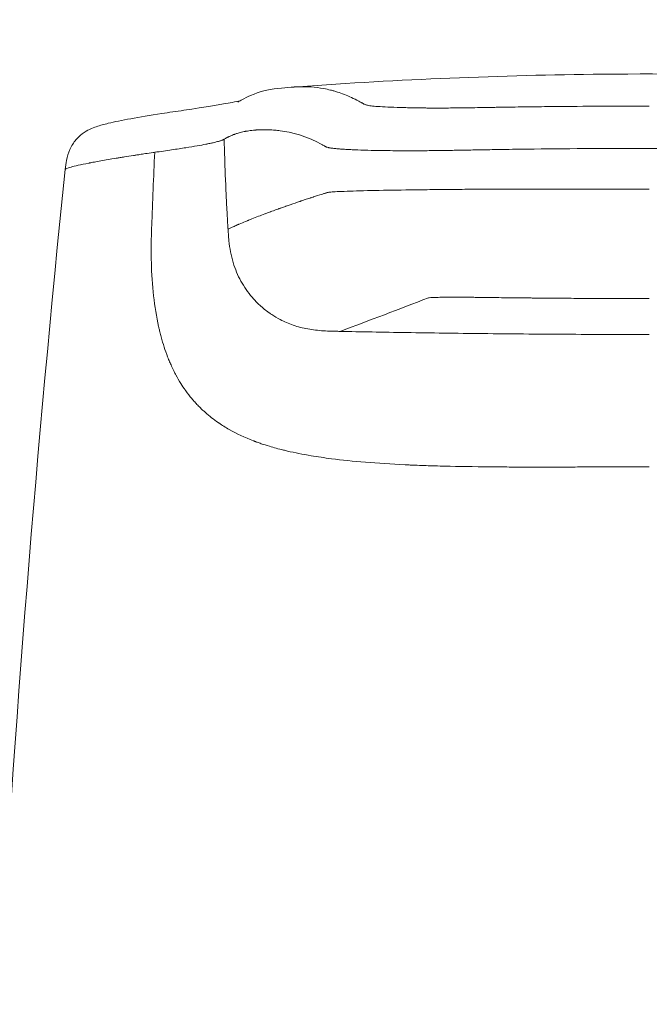
# Model space of a CAD drawing. Units: millimetres. Extents: x 0 to 3360, y 0 to 2376.
# Drawn here: x 614 to 638, y 2084 to 2121 of the extents above; entities that cross this region are included whole.
import ezdxf

# ---------------------------------------------------------------- set-up
doc = ezdxf.new("R2010")
doc.units = ezdxf.units.MM
doc.header["$LTSCALE"] = 8
for name, color, linetype, lineweight, true_color in [('Dimensions(ISO)', 1, 'Continuous', 25, 0xff0000), ('Visible Edges(ISO)', 7, 'Continuous', 20, 0x262659), ('Visible Tangent Edges(ISO)', 7, 'Continuous', 20, 0x1a1a3e)]:
    doc.layers.add(name, color=color, linetype=linetype, lineweight=lineweight, true_color=true_color)
doc.styles.add('Ropox', font='arial.ttf')
doc.dimstyles.new('Ropox', dxfattribs={"dimscale": 8, "dimtxt": 3.5, "dimasz": 2.5, "dimexe": 3.175, "dimexo": 1, "dimgap": 0.762, "dimtad": 1, "dimdec": 1, "dimtxsty": 'Ropox', "dimcen": 0.09, "dimdle": 10, "dimclrd": 1, "dimclre": 1, "dimclrt": 1, "dimadec": 1, "dimazin": 2, "dimtfac": 1, "dimtmove": 0, "dimatfit": 3, "dimfxl": 1, "dimtolj": 1, "dimtzin": 0, "dimlwd": 25, "dimlwe": 25, "dimarcsym": 0})

# ---------------------------------------------------------------- blocks, each defined once
blk = doc.blocks.new('*D13')
at = {"layer": 'Defpoints', "color": 0, "linetype": 'Continuous', "transparency": 16777216}
for p in [(962.713, 2202.949), (312.713, 2018.052), (962.713, 2018.052)]:
    blk.add_point(p, dxfattribs=at)
at = {"layer": 'Dimensions(ISO)', "color": 1, "linetype": 'Continuous', "lineweight": 25, "transparency": 16777216}
for p, q in [((312.713, 2026.052), (312.713, 2228.349)), ((962.713, 2026.052), (962.713, 2228.349)), ((332.713, 2202.949), (942.713, 2202.949))]:
    blk.add_line(p, q, dxfattribs=at)
at = {"layer": 'Dimensions(ISO)', "color": 1, "linetype": 'Continuous', "transparency": 16777216}
for points in [[(332.713, 2206.283), (332.713, 2199.616), (312.713, 2202.949)], [(942.713, 2206.283), (942.713, 2199.616), (962.713, 2202.949)]]:
    blk.add_solid(points, dxfattribs=at)
at = {"layer": 'Dimensions(ISO)', "color": 1, "linetype": 'Continuous', "lineweight": 25, "transparency": 16777216, "insert": (580.281, 2237.637), "char_height": 28, "attachment_point": 1, "style": 'Ropox'}
blk.add_mtext('\\A1; \\fArial|b0|i0;{\\H28.0000;65 cm}', dxfattribs=at)
blk = doc.blocks.new('*D14')
at = {"layer": 'Defpoints', "color": 0, "linetype": 'Continuous', "transparency": 16777216}
for p in [(937.713, 2151.803), (337.713, 1975.803), (937.713, 1975.803)]:
    blk.add_point(p, dxfattribs=at)
at = {"layer": 'Dimensions(ISO)', "color": 1, "linetype": 'Continuous', "lineweight": 25, "transparency": 16777216}
for p, q in [((337.713, 1983.803), (337.713, 2177.203)), ((937.713, 1983.803), (937.713, 2177.203)), ((357.713, 2151.803), (917.713, 2151.803))]:
    blk.add_line(p, q, dxfattribs=at)
at = {"layer": 'Dimensions(ISO)', "color": 1, "linetype": 'Continuous', "transparency": 16777216}
for points in [[(357.713, 2155.137), (357.713, 2148.47), (337.713, 2151.803)], [(917.713, 2155.137), (917.713, 2148.47), (937.713, 2151.803)]]:
    blk.add_solid(points, dxfattribs=at)
at = {"layer": 'Dimensions(ISO)', "color": 1, "linetype": 'Continuous', "lineweight": 25, "transparency": 16777216, "insert": (580.281, 2186.491), "char_height": 28, "attachment_point": 1, "style": 'Ropox'}
blk.add_mtext('\\A1; \\fArial|b0|i0;{\\H28.0000;60 cm}', dxfattribs=at)

msp = doc.modelspace()

# ---------------------------------------------------------------- linework, layer by layer
at = {"layer": 'Visible Edges(ISO)'}
msp.add_ellipse((1316.019, 2044.158), major_axis=(-703.773, 0.016), ratio=0.996717, start_param=6.181198, end_param=6.225779, dxfattribs=at)
for points, knots in [([(624.607, 2118.679), (628.341, 2118.951), (632.171, 2119.111), (640.935, 2119.196), (645.953, 2119.034), (650.82, 2118.679)], [0.011061, 0.011061, 0.011061, 0.011061, 1.152587, 1.152587, 2.64049, 2.64049, 2.64049, 2.64049]), ([(622.348, 2118.099), (622.348, 2118.099), (622.35, 2118.1), (622.359, 2118.106), (622.368, 2118.113), (622.426, 2118.15), (622.462, 2118.171), (622.599, 2118.248), (622.709, 2118.301), (623.191, 2118.497), (623.276, 2118.574), (624.359, 2118.662), (624.378, 2118.664), (624.406, 2118.666), (624.415, 2118.667), (624.43, 2118.668), (624.435, 2118.668), (624.445, 2118.669), (624.449, 2118.669), (624.457, 2118.67), (624.46, 2118.67), (624.465, 2118.671), (624.467, 2118.671), (624.471, 2118.671), (624.473, 2118.671), (624.475, 2118.671), (624.476, 2118.671), (624.478, 2118.672), (624.479, 2118.672), (624.481, 2118.672)], [2.2877, 2.2877, 2.2877, 2.2877, 2.324461, 2.324461, 2.378837, 2.378837, 2.54192, 2.54192, 3.031111, 3.031111, 4.499328, 4.499328, 4.523801, 4.523801, 4.536055, 4.536055, 4.542202, 4.542202, 4.545378, 4.545378, 4.547082, 4.547082, 4.548019, 4.548019, 4.548553, 4.548553, 4.548853, 4.548853, 4.549174, 4.549174, 4.549174, 4.549174]), ([(615.905, 2115.591), (615.916, 2115.705), (615.929, 2115.819), (615.977, 2116.073), (616.021, 2116.214), (616.143, 2116.478), (616.224, 2116.599), (616.384, 2116.785), (616.464, 2116.857), (616.644, 2116.995), (616.737, 2117.048), (616.914, 2117.135), (616.99, 2117.163), (617.219, 2117.243), (617.357, 2117.277), (617.986, 2117.425), (618.622, 2117.54), (619.777, 2117.719), (620.063, 2117.761), (621.152, 2117.922), (621.763, 2118.022), (622.265, 2118.118), (622.367, 2118.139), (622.434, 2118.154)], [0.000398, 0.000398, 0.000398, 0.000398, 0.034892, 0.034892, 0.081234, 0.081234, 0.133056, 0.133056, 0.180796, 0.180796, 0.24653, 0.24653, 0.329744, 0.329744, 0.518748, 0.518748, 1.088812, 1.088812, 1.255913, 1.255913, 1.762047, 1.762047, 1.925, 1.925, 1.925, 1.925])]:
    msp.add_open_spline(points, degree=3, knots=knots, dxfattribs=at)
msp.add_open_spline([(624.481, 2118.67), (624.487, 2118.67), (624.492, 2118.671), (624.498, 2118.671)], degree=3, dxfattribs=at)
at = {"layer": 'Visible Tangent Edges(ISO)'}
msp.add_ellipse((635.99, 2115.04), major_axis=(37.841, 0.059), ratio=0.004839, start_param=4.587434, end_param=4.757939, dxfattribs=at)
for points, knots in [([(624.498, 2118.671), (624.54, 2118.674), (624.582, 2118.677), (624.697, 2118.681), (624.809, 2118.683), (624.924, 2118.68), (625.002, 2118.677), (625.041, 2118.674), (625.238, 2118.66), (625.399, 2118.64), (625.646, 2118.594), (625.729, 2118.576), (625.855, 2118.544), (625.918, 2118.527), (625.982, 2118.509), (626.024, 2118.496), (626.046, 2118.489), (626.239, 2118.428), (626.415, 2118.36), (626.685, 2118.235), (626.775, 2118.19), (626.89, 2118.128), (626.924, 2118.109), (626.97, 2118.083), (626.993, 2118.07), (627.004, 2118.063), (627.005, 2118.063), (627.021, 2118.053), (627.036, 2118.045), (627.054, 2118.035), (627.063, 2118.03), (627.072, 2118.026), (627.076, 2118.024), (627.078, 2118.023), (627.079, 2118.023), (627.079, 2118.023), (627.079, 2118.023), (627.096, 2118.015), (627.122, 2118.005), (627.157, 2117.995), (627.175, 2117.991), (627.183, 2117.989), (627.189, 2117.988), (627.191, 2117.987), (627.244, 2117.976), (627.306, 2117.967), (627.416, 2117.955), (627.458, 2117.951), (627.552, 2117.944), (627.603, 2117.94), (627.778, 2117.929), (627.91, 2117.923), (628.208, 2117.911), (628.372, 2117.906), (628.646, 2117.898), (628.782, 2117.895), (628.939, 2117.892), (629.005, 2117.891), (629.05, 2117.89), (629.071, 2117.89), (629.187, 2117.888), (629.327, 2117.886), (629.47, 2117.885), (629.566, 2117.885), (629.613, 2117.884), (629.862, 2117.884), (630.071, 2117.884), (630.408, 2117.887), (630.583, 2117.889), (630.8, 2117.891), (630.911, 2117.893), (630.968, 2117.894), (630.992, 2117.894), (631.009, 2117.894), (631.018, 2117.895), (631.138, 2117.896), (631.327, 2117.899), (631.579, 2117.904), (631.713, 2117.906), (631.787, 2117.907), (631.822, 2117.908), (631.842, 2117.908), (631.849, 2117.908), (631.91, 2117.909), (632.008, 2117.911), (632.139, 2117.913), (632.208, 2117.914), (632.239, 2117.915), (632.26, 2117.915), (632.272, 2117.915), (632.406, 2117.918), (632.53, 2117.919), (632.672, 2117.922), (632.689, 2117.922), (633.015, 2117.926), (633.309, 2117.93), (633.73, 2117.935), (633.936, 2117.937), (634.167, 2117.94), (634.28, 2117.941), (634.329, 2117.941), (634.361, 2117.942), (634.375, 2117.942), (635.51, 2117.952), (636.617, 2117.957), (637.713, 2117.957)], [0.5443043, 0.5443043, 0.5443043, 0.5443043, 0.5625, 0.5625, 0.59375, 0.609375, 0.609375, 0.625, 0.625, 0.6875, 0.6875, 0.71875, 0.71875, 0.734375, 0.7421875, 0.7421875, 0.75, 0.75, 0.8125, 0.8125, 0.84375, 0.84375, 0.8515625, 0.8554687, 0.8592529, 0.8592529, 0.859375, 0.859375, 0.8632812, 0.8632812, 0.8652344, 0.8662109, 0.8666992, 0.8669434, 0.8671265, 0.8671265, 0.8671875, 0.8671875, 0.8710937, 0.8730469, 0.8740234, 0.8745117, 0.8745117, 0.875, 0.875, 0.8828125, 0.8828125, 0.8867187, 0.8867187, 0.890625, 0.890625, 0.8984375, 0.8984375, 0.90625, 0.90625, 0.9101562, 0.9121094, 0.9130859, 0.9130859, 0.9140625, 0.9140625, 0.9179687, 0.9199219, 0.9199219, 0.921875, 0.921875, 0.9296875, 0.9296875, 0.9335937, 0.9355469, 0.9365234, 0.9370117, 0.9372559, 0.9372559, 0.9375, 0.9375, 0.9414062, 0.9433594, 0.9443359, 0.9448242, 0.9451904, 0.9451904, 0.9453125, 0.9453125, 0.9472656, 0.9482422, 0.9487305, 0.9489746, 0.9489746, 0.9492187, 0.9492187, 0.9526367, 0.9526367, 0.953125, 0.953125, 0.9609375, 0.9609375, 0.9648437, 0.9667969, 0.9677734, 0.9682617, 0.9682617, 0.96875, 0.96875, 1, 1, 1, 1]), ([(625.599, 2116.459), (625.589, 2116.465), (625.579, 2116.47), (625.57, 2116.476), (625.556, 2116.484), (625.542, 2116.492), (625.529, 2116.499), (625.515, 2116.507), (625.501, 2116.515), (625.488, 2116.522), (625.379, 2116.582), (625.271, 2116.636), (625.166, 2116.684), (625.06, 2116.732), (624.957, 2116.774), (624.855, 2116.811), (624.719, 2116.861), (624.586, 2116.902), (624.456, 2116.936), (624.392, 2116.952), (624.329, 2116.967), (624.267, 2116.981), (624.154, 2117.005), (624.043, 2117.024), (623.934, 2117.038), (623.863, 2117.047), (623.793, 2117.055), (623.723, 2117.061), (623.711, 2117.062), (623.698, 2117.063), (623.686, 2117.064), (623.645, 2117.067), (623.605, 2117.069), (623.565, 2117.071), (623.545, 2117.072), (623.525, 2117.073), (623.505, 2117.073), (623.495, 2117.074), (623.485, 2117.074), (623.475, 2117.074), (623.47, 2117.074), (623.465, 2117.074), (623.46, 2117.074), (623.458, 2117.075), (623.455, 2117.075), (623.453, 2117.075), (623.45, 2117.075), (623.448, 2117.075), (623.445, 2117.075), (623.37, 2117.076), (623.295, 2117.076), (623.221, 2117.074), (623.183, 2117.072), (623.146, 2117.071), (623.109, 2117.069), (623.09, 2117.068), (623.072, 2117.067), (623.053, 2117.065), (623.044, 2117.065), (623.034, 2117.064), (623.025, 2117.063), (623.02, 2117.063), (623.016, 2117.063), (623.011, 2117.062), (623.007, 2117.062), (623.003, 2117.062), (622.999, 2117.061), (622.998, 2117.061), (622.998, 2117.061), (622.997, 2117.061), (622.909, 2117.054), (622.831, 2117.045), (622.762, 2117.034), (622.76, 2117.034), (622.758, 2117.034), (622.756, 2117.034), (622.724, 2117.029), (622.693, 2117.024), (622.665, 2117.019), (622.65, 2117.016), (622.635, 2117.013), (622.621, 2117.01), (622.614, 2117.009), (622.608, 2117.008), (622.601, 2117.006), (622.597, 2117.006), (622.594, 2117.005), (622.591, 2117.004), (622.588, 2117.004), (622.586, 2117.003), (622.583, 2117.003), (622.583, 2117.003), (622.582, 2117.002), (622.581, 2117.002), (622.525, 2116.991), (622.464, 2116.976), (622.4, 2116.958), (622.376, 2116.951), (622.352, 2116.944), (622.328, 2116.937), (622.319, 2116.934), (622.309, 2116.931), (622.3, 2116.928), (622.283, 2116.922), (622.266, 2116.917), (622.249, 2116.91), (622.24, 2116.907), (622.231, 2116.904), (622.222, 2116.901), (622.218, 2116.9), (622.213, 2116.898), (622.209, 2116.896), (622.207, 2116.895), (622.205, 2116.895), (622.202, 2116.894), (622.2, 2116.893), (622.198, 2116.892), (622.196, 2116.891), (622.195, 2116.891), (622.193, 2116.89), (622.192, 2116.89), (622.167, 2116.881), (622.146, 2116.872), (622.127, 2116.864), (622.1, 2116.853), (622.078, 2116.843), (622.06, 2116.836), (622.045, 2116.829), (622.034, 2116.824), (622.026, 2116.82), (622.023, 2116.818), (622.02, 2116.817), (622.018, 2116.816), (622.016, 2116.815), (622.016, 2116.815), (622.015, 2116.815), (622.015, 2116.815), (622.015, 2116.814), (622.014, 2116.814), (622.014, 2116.814), (622.014, 2116.814), (622.014, 2116.814), (622.014, 2116.814), (622.009, 2116.812), (622.005, 2116.81), (621.992, 2116.803), (621.979, 2116.797), (621.967, 2116.791), (621.96, 2116.788), (621.953, 2116.784), (621.946, 2116.78), (621.943, 2116.779), (621.939, 2116.777), (621.936, 2116.775), (621.936, 2116.775), (621.935, 2116.775), (621.935, 2116.774), (621.934, 2116.774), (621.932, 2116.773), (621.931, 2116.773), (621.93, 2116.772), (621.928, 2116.771), (621.927, 2116.77), (621.926, 2116.77), (621.923, 2116.768), (621.921, 2116.767), (621.918, 2116.765), (621.915, 2116.764), (621.912, 2116.762), (621.903, 2116.757), (621.896, 2116.753), (621.889, 2116.749), (621.864, 2116.735), (621.849, 2116.725), (621.844, 2116.723), (621.843, 2116.722), (621.843, 2116.722), (621.843, 2116.722)], [0, 0, 0, 0, 0.00596, 0.00596, 0.00596, 0.014563, 0.014563, 0.014563, 0.023157, 0.023157, 0.023157, 0.091605, 0.091605, 0.091605, 0.159569, 0.159569, 0.159569, 0.25, 0.25, 0.25, 0.294351, 0.294351, 0.294351, 0.375, 0.375, 0.375, 0.427903, 0.427903, 0.427903, 0.4375, 0.4375, 0.4375, 0.46875, 0.46875, 0.46875, 0.484375, 0.484375, 0.484375, 0.492187, 0.492187, 0.492187, 0.496094, 0.496094, 0.496094, 0.498047, 0.498047, 0.498047, 0.5, 0.5, 0.5, 0.5625, 0.5625, 0.5625, 0.59375, 0.59375, 0.59375, 0.609375, 0.609375, 0.609375, 0.617187, 0.617187, 0.617187, 0.621094, 0.621094, 0.621094, 0.624512, 0.624512, 0.624512, 0.625, 0.625, 0.625, 0.6875, 0.6875, 0.6875, 0.689442, 0.689442, 0.689442, 0.71875, 0.71875, 0.71875, 0.734375, 0.734375, 0.734375, 0.742187, 0.742187, 0.742187, 0.746094, 0.746094, 0.746094, 0.749023, 0.749023, 0.749023, 0.75, 0.75, 0.75, 0.8125, 0.8125, 0.8125, 0.835339, 0.835339, 0.835339, 0.84375, 0.84375, 0.84375, 0.859375, 0.859375, 0.859375, 0.867187, 0.867187, 0.867187, 0.871094, 0.871094, 0.871094, 0.873047, 0.873047, 0.873047, 0.874878, 0.874878, 0.874878, 0.875679, 0.875679, 0.875679, 0.888341, 0.888341, 0.888341, 0.90625, 0.90625, 0.90625, 0.921875, 0.921875, 0.921875, 0.929687, 0.929687, 0.929687, 0.933594, 0.933594, 0.933594, 0.935547, 0.935547, 0.935547, 0.936904, 0.936904, 0.936904, 0.940331, 0.940331, 0.940331, 0.953125, 0.953125, 0.953125, 0.960937, 0.960937, 0.960937, 0.964844, 0.964844, 0.964844, 0.965418, 0.965418, 0.965418, 0.966797, 0.966797, 0.966797, 0.968689, 0.968689, 0.968689, 0.969815, 0.969815, 0.969815, 0.971618, 0.971618, 0.971618, 0.976731, 0.976731, 0.976731, 0.996092, 0.996092, 0.996092, 1, 1, 1, 1]), ([(621.829, 2116.715), (621.819, 2116.709), (621.81, 2116.704), (621.793, 2116.695), (621.787, 2116.693), (621.777, 2116.688), (621.773, 2116.687), (621.766, 2116.684), (621.762, 2116.682), (621.742, 2116.675), (621.724, 2116.669), (621.692, 2116.658), (621.68, 2116.655), (621.656, 2116.647), (621.643, 2116.644), (621.574, 2116.625), (621.507, 2116.608), (621.391, 2116.581), (621.328, 2116.567), (621.248, 2116.55), (621.211, 2116.543), (621.187, 2116.538), (621.174, 2116.536), (620.969, 2116.495), (620.727, 2116.452), (620.252, 2116.377), (620.074, 2116.35), (619.782, 2116.308), (619.68, 2116.293), (619.468, 2116.263), (619.357, 2116.247), (619.248, 2116.231)], [0, 0, 0, 0, 0.0625, 0.0625, 0.09375, 0.09375, 0.109375, 0.109375, 0.125, 0.125, 0.1875, 0.1875, 0.21875, 0.21875, 0.25, 0.25, 0.375, 0.375, 0.4375, 0.46875, 0.484375, 0.484375, 0.5, 0.5, 0.75, 0.75, 0.875, 0.875, 0.9375, 0.9375, 1, 1, 1, 1]), ([(621.984, 2113.365), (621.984, 2113.373), (621.981, 2113.413), (621.976, 2113.489), (621.973, 2113.543), (621.969, 2113.615), (621.963, 2113.708), (621.962, 2113.73), (621.961, 2113.752), (621.959, 2113.776), (621.954, 2113.862), (621.949, 2113.963), (621.942, 2114.083), (621.939, 2114.133), (621.936, 2114.187), (621.933, 2114.244), (621.931, 2114.297), (621.928, 2114.353), (621.925, 2114.412), (621.922, 2114.477), (621.918, 2114.546), (621.915, 2114.62), (621.912, 2114.666), (621.91, 2114.715), (621.908, 2114.764), (621.907, 2114.781), (621.906, 2114.798), (621.906, 2114.815), (621.881, 2115.35), (621.865, 2115.828), (621.855, 2116.161), (621.853, 2116.249), (621.85, 2116.327), (621.849, 2116.395), (621.843, 2116.585), (621.841, 2116.695), (621.843, 2116.722)], [0, 0, 0, 0, 0.146383, 0.146383, 0.146383, 0.25, 0.25, 0.25, 0.274146, 0.274146, 0.274146, 0.36102, 0.36102, 0.36102, 0.397699, 0.397699, 0.397699, 0.431393, 0.431393, 0.431393, 0.46875, 0.46875, 0.46875, 0.492052, 0.492052, 0.492052, 0.5, 0.5, 0.5, 0.75, 0.75, 0.75, 0.816248, 0.816248, 0.816248, 1, 1, 1, 1]), ([(619.189, 2116.223), (618.973, 2116.192), (618.812, 2116.168), (618.633, 2116.14), (618.584, 2116.132), (618.525, 2116.123), (618.507, 2116.12), (618.484, 2116.116), (618.474, 2116.115), (618.463, 2116.113), (618.458, 2116.112), (618.455, 2116.112), (618.454, 2116.112), (618.454, 2116.112), (618.336, 2116.093), (618.224, 2116.076), (618.062, 2116.05), (617.983, 2116.037), (617.893, 2116.022), (617.855, 2116.016), (617.83, 2116.012), (617.819, 2116.01), (617.595, 2115.973), (617.406, 2115.941), (617.151, 2115.896), (617.071, 2115.881), (616.957, 2115.86), (616.902, 2115.85), (616.841, 2115.838), (616.811, 2115.833), (616.799, 2115.83), (616.79, 2115.829), (616.787, 2115.828), (616.478, 2115.768), (616.263, 2115.719), (615.981, 2115.641), (615.914, 2115.612), (615.905, 2115.591)], [0, 0, 0, 0, 0.0625, 0.0625, 0.09375, 0.09375, 0.109375, 0.109375, 0.1171875, 0.1210938, 0.1230469, 0.1245117, 0.1245117, 0.125, 0.125, 0.1875, 0.1875, 0.21875, 0.234375, 0.2421875, 0.2421875, 0.25, 0.25, 0.375, 0.375, 0.4375, 0.4375, 0.46875, 0.484375, 0.4921875, 0.4960938, 0.4960938, 0.5, 0.5, 0.75, 0.75, 1, 1, 1, 1]), ([(631.284, 2116.321), (631.175, 2116.319), (631.069, 2116.317), (630.967, 2116.315), (630.934, 2116.314), (630.901, 2116.314), (630.869, 2116.313), (630.827, 2116.312), (630.785, 2116.312), (630.744, 2116.311), (630.662, 2116.309), (630.583, 2116.308), (630.506, 2116.307), (630.406, 2116.305), (630.311, 2116.304), (630.22, 2116.302), (630.1, 2116.3), (629.989, 2116.299), (629.886, 2116.297), (629.825, 2116.297), (629.767, 2116.296), (629.711, 2116.295), (629.604, 2116.294), (629.508, 2116.293), (629.422, 2116.292), (629.357, 2116.292), (629.298, 2116.291), (629.245, 2116.291), (629.238, 2116.291), (629.23, 2116.291), (629.223, 2116.291), (629.205, 2116.291), (629.187, 2116.291), (629.17, 2116.29), (629.158, 2116.29), (629.147, 2116.29), (629.136, 2116.29), (629.13, 2116.29), (629.124, 2116.29), (629.119, 2116.29), (629.115, 2116.29), (629.111, 2116.29), (629.107, 2116.29), (629.097, 2116.29), (629.07, 2116.29), (629.05, 2116.29), (628.791, 2116.289), (628.548, 2116.289), (628.32, 2116.291), (628.259, 2116.291), (628.2, 2116.291), (628.141, 2116.292), (627.994, 2116.293), (627.853, 2116.295), (627.718, 2116.297), (627.651, 2116.298), (627.585, 2116.299), (627.521, 2116.3), (627.489, 2116.301), (627.457, 2116.302), (627.426, 2116.302), (627.41, 2116.303), (627.395, 2116.303), (627.379, 2116.303), (627.371, 2116.303), (627.364, 2116.304), (627.356, 2116.304), (627.348, 2116.304), (627.341, 2116.304), (627.333, 2116.304), (627.15, 2116.308), (626.981, 2116.313), (626.827, 2116.319), (626.754, 2116.322), (626.684, 2116.325), (626.618, 2116.328), (626.587, 2116.329), (626.558, 2116.33), (626.529, 2116.332), (626.459, 2116.335), (626.394, 2116.339), (626.332, 2116.343), (626.31, 2116.344), (626.288, 2116.346), (626.267, 2116.347), (626.247, 2116.348), (626.227, 2116.35), (626.208, 2116.351), (626.188, 2116.352), (626.169, 2116.354), (626.151, 2116.355), (626.132, 2116.357), (626.115, 2116.358), (626.096, 2116.36), (626.079, 2116.361), (626.062, 2116.363), (626.046, 2116.364), (625.993, 2116.369), (625.944, 2116.374), (625.9, 2116.38), (625.889, 2116.381), (625.879, 2116.382), (625.869, 2116.384), (625.852, 2116.386), (625.835, 2116.388), (625.82, 2116.391), (625.808, 2116.393), (625.796, 2116.394), (625.785, 2116.396), (625.779, 2116.397), (625.774, 2116.398), (625.769, 2116.399), (625.766, 2116.4), (625.763, 2116.4), (625.761, 2116.401), (625.759, 2116.401), (625.758, 2116.401), (625.757, 2116.402), (625.756, 2116.402), (625.755, 2116.402), (625.754, 2116.402), (625.753, 2116.402), (625.752, 2116.403), (625.751, 2116.403), (625.747, 2116.404), (625.744, 2116.404), (625.74, 2116.405), (625.7, 2116.414), (625.677, 2116.421), (625.661, 2116.428), (625.65, 2116.432), (625.643, 2116.435), (625.636, 2116.438), (625.619, 2116.447), (625.612, 2116.451), (625.611, 2116.452)], [0, 0, 0, 0, 0.024021, 0.024021, 0.024021, 0.031812, 0.031812, 0.031812, 0.042082, 0.042082, 0.042082, 0.0625, 0.0625, 0.0625, 0.089376, 0.089376, 0.089376, 0.125, 0.125, 0.125, 0.146306, 0.146306, 0.146306, 0.1875, 0.1875, 0.1875, 0.21875, 0.21875, 0.21875, 0.223203, 0.223203, 0.223203, 0.234375, 0.234375, 0.234375, 0.242188, 0.242188, 0.242188, 0.246094, 0.246094, 0.246094, 0.249023, 0.249023, 0.249023, 0.256438, 0.256438, 0.256438, 0.35011, 0.35011, 0.35011, 0.375, 0.375, 0.375, 0.4375, 0.4375, 0.4375, 0.46875, 0.46875, 0.46875, 0.484375, 0.484375, 0.484375, 0.492188, 0.492188, 0.492188, 0.496094, 0.496094, 0.496094, 0.5, 0.5, 0.5, 0.584865, 0.584865, 0.584865, 0.625, 0.625, 0.625, 0.643356, 0.643356, 0.643356, 0.6875, 0.6875, 0.6875, 0.703489, 0.703489, 0.703489, 0.71875, 0.71875, 0.71875, 0.734375, 0.734375, 0.734375, 0.75, 0.75, 0.75, 0.764728, 0.764728, 0.764728, 0.8125, 0.8125, 0.8125, 0.823918, 0.823918, 0.823918, 0.84375, 0.84375, 0.84375, 0.859375, 0.859375, 0.859375, 0.867188, 0.867188, 0.867188, 0.871094, 0.871094, 0.871094, 0.873047, 0.873047, 0.873047, 0.874512, 0.874512, 0.874512, 0.875715, 0.875715, 0.875715, 0.878683, 0.878683, 0.878683, 0.915045, 0.915045, 0.915045, 0.9375, 0.9375, 0.9375, 1, 1, 1, 1]), ([(637.713, 2116.379), (636.275, 2116.379), (634.838, 2116.37), (633.413, 2116.353), (633.056, 2116.349), (632.699, 2116.344), (632.343, 2116.339), (632.122, 2116.335), (631.902, 2116.332), (631.681, 2116.328), (631.549, 2116.326), (631.416, 2116.323), (631.284, 2116.321)], [0, 0, 0, 0, 0.666851, 0.666851, 0.666851, 0.83406, 0.83406, 0.83406, 0.937692, 0.937692, 0.937692, 1, 1, 1, 1]), ([(637.713, 2116.379), (638.788, 2116.379), (639.863, 2116.374), (641.472, 2116.36), (642.007, 2116.354), (643.075, 2116.339), (643.609, 2116.331), (644.142, 2116.321)], [0, 0, 0, 0, 0.5, 0.5, 0.75, 0.75, 1, 1, 1, 1]), ([(625.664, 2114.719), (625.661, 2114.718), (625.657, 2114.717), (625.654, 2114.716), (625.642, 2114.713), (625.63, 2114.709), (625.619, 2114.706), (625.599, 2114.699), (625.579, 2114.693), (625.56, 2114.687), (625.544, 2114.682), (625.528, 2114.677), (625.512, 2114.672), (625.38, 2114.63), (625.27, 2114.595), (625.17, 2114.562), (625.162, 2114.56), (625.153, 2114.557), (625.145, 2114.554), (625.127, 2114.549), (625.11, 2114.543), (625.093, 2114.537), (625.083, 2114.534), (625.073, 2114.531), (625.063, 2114.528), (625.062, 2114.528), (625.061, 2114.527), (625.061, 2114.527), (625.058, 2114.526), (625.054, 2114.525), (625.051, 2114.524), (625.045, 2114.522), (625.039, 2114.52), (625.033, 2114.518), (624.974, 2114.499), (624.92, 2114.481), (624.867, 2114.463), (624.819, 2114.447), (624.773, 2114.432), (624.726, 2114.416), (624.72, 2114.414), (624.714, 2114.412), (624.708, 2114.41), (624.698, 2114.407), (624.688, 2114.404), (624.678, 2114.4), (624.673, 2114.398), (624.668, 2114.397), (624.663, 2114.395), (624.66, 2114.394), (624.658, 2114.393), (624.655, 2114.393), (624.654, 2114.392), (624.653, 2114.392), (624.651, 2114.391), (624.65, 2114.391), (624.649, 2114.39), (624.648, 2114.39), (624.626, 2114.383), (624.605, 2114.375), (624.582, 2114.368), (624.467, 2114.329), (624.337, 2114.284), (624.194, 2114.234), (624.182, 2114.23), (624.17, 2114.226), (624.157, 2114.221), (624.151, 2114.219), (624.145, 2114.217), (624.139, 2114.215), (624.136, 2114.214), (624.133, 2114.213), (624.129, 2114.212), (624.128, 2114.211), (624.126, 2114.21), (624.125, 2114.21), (624.124, 2114.209), (624.122, 2114.209), (624.121, 2114.209), (624.121, 2114.209), (624.12, 2114.208), (624.12, 2114.208), (624.078, 2114.193), (624.031, 2114.177), (623.978, 2114.158), (623.962, 2114.152), (623.946, 2114.147), (623.93, 2114.141), (623.918, 2114.136), (623.905, 2114.132), (623.893, 2114.128), (623.886, 2114.125), (623.88, 2114.123), (623.874, 2114.121), (623.871, 2114.12), (623.867, 2114.118), (623.864, 2114.117), (623.863, 2114.117), (623.861, 2114.116), (623.859, 2114.116), (623.858, 2114.115), (623.856, 2114.114), (623.855, 2114.114), (623.854, 2114.114), (623.852, 2114.113), (623.85, 2114.112), (623.777, 2114.086), (623.72, 2114.065), (623.678, 2114.05), (623.632, 2114.033), (623.603, 2114.023), (623.593, 2114.019), (623.592, 2114.018), (623.591, 2114.018), (623.59, 2114.018), (623.59, 2114.018), (623.59, 2114.017), (623.589, 2114.017), (623.589, 2114.017), (623.589, 2114.017), (623.589, 2114.017), (623.589, 2114.017), (623.582, 2114.015), (623.578, 2114.013), (623.563, 2114.008), (623.548, 2114.002), (623.534, 2113.996), (623.486, 2113.979), (623.44, 2113.961), (623.394, 2113.944), (623.38, 2113.938), (623.367, 2113.933), (623.353, 2113.928), (623.276, 2113.899), (623.201, 2113.87), (623.128, 2113.842), (623.043, 2113.809), (622.959, 2113.776), (622.878, 2113.743), (622.839, 2113.728), (622.801, 2113.713), (622.763, 2113.698), (622.755, 2113.694), (622.746, 2113.691), (622.738, 2113.688), (622.73, 2113.685), (622.723, 2113.682), (622.716, 2113.679), (622.715, 2113.678), (622.713, 2113.678), (622.712, 2113.677), (622.687, 2113.667), (622.662, 2113.657), (622.637, 2113.646), (622.559, 2113.615), (622.48, 2113.582), (622.402, 2113.549), (622.394, 2113.546), (622.386, 2113.543), (622.378, 2113.539), (622.37, 2113.536), (622.362, 2113.532), (622.354, 2113.529), (622.35, 2113.527), (622.346, 2113.526), (622.342, 2113.524), (622.34, 2113.523), (622.338, 2113.522), (622.336, 2113.521), (622.335, 2113.521), (622.333, 2113.52), (622.331, 2113.519), (622.33, 2113.519), (622.328, 2113.518), (622.327, 2113.517), (622.268, 2113.492), (622.218, 2113.47), (622.175, 2113.451), (622.132, 2113.432), (622.097, 2113.416), (622.069, 2113.403), (622.068, 2113.403), (622.066, 2113.402), (622.065, 2113.402), (622.043, 2113.391), (622.025, 2113.383), (622.012, 2113.377), (622.006, 2113.375), (622.002, 2113.373), (621.998, 2113.371), (621.991, 2113.367), (621.987, 2113.365), (621.985, 2113.365), (621.984, 2113.365), (621.984, 2113.365), (621.984, 2113.365)], [0, 0, 0, 0, 0.001992, 0.001992, 0.001992, 0.008953, 0.008953, 0.008953, 0.021027, 0.021027, 0.021027, 0.03125, 0.03125, 0.03125, 0.117621, 0.117621, 0.117621, 0.125, 0.125, 0.125, 0.140625, 0.140625, 0.140625, 0.149902, 0.149902, 0.149902, 0.150391, 0.150391, 0.150391, 0.152344, 0.152344, 0.152344, 0.15625, 0.15625, 0.15625, 0.194415, 0.194415, 0.194415, 0.229743, 0.229743, 0.229743, 0.234375, 0.234375, 0.234375, 0.242188, 0.242188, 0.242188, 0.246094, 0.246094, 0.246094, 0.248047, 0.248047, 0.248047, 0.249023, 0.249023, 0.249023, 0.25, 0.25, 0.25, 0.267808, 0.267808, 0.267808, 0.359375, 0.359375, 0.359375, 0.367188, 0.367188, 0.367188, 0.371094, 0.371094, 0.371094, 0.373047, 0.373047, 0.373047, 0.374023, 0.374023, 0.374023, 0.374756, 0.374756, 0.374756, 0.375, 0.375, 0.375, 0.411202, 0.411202, 0.411202, 0.421875, 0.421875, 0.421875, 0.429688, 0.429688, 0.429688, 0.433594, 0.433594, 0.433594, 0.435547, 0.435547, 0.435547, 0.436523, 0.436523, 0.436523, 0.437439, 0.437439, 0.437439, 0.437983, 0.437983, 0.437983, 0.463581, 0.463581, 0.463581, 0.492188, 0.492188, 0.492188, 0.496094, 0.496094, 0.496094, 0.498047, 0.498047, 0.498047, 0.499422, 0.499422, 0.499422, 0.502856, 0.502856, 0.502856, 0.514319, 0.514319, 0.514319, 0.551365, 0.551365, 0.551365, 0.5625, 0.5625, 0.5625, 0.62544, 0.62544, 0.62544, 0.699515, 0.699515, 0.699515, 0.734375, 0.734375, 0.734375, 0.742188, 0.742188, 0.742188, 0.749023, 0.749023, 0.749023, 0.75, 0.75, 0.75, 0.775006, 0.775006, 0.775006, 0.85167, 0.85167, 0.85167, 0.859375, 0.859375, 0.859375, 0.867188, 0.867188, 0.867188, 0.871094, 0.871094, 0.871094, 0.873047, 0.873047, 0.873047, 0.874878, 0.874878, 0.874878, 0.875648, 0.875648, 0.875648, 0.906498, 0.906498, 0.906498, 0.9375, 0.9375, 0.9375, 0.938748, 0.938748, 0.938748, 0.964459, 0.964459, 0.964459, 0.97463, 0.97463, 0.97463, 0.994434, 0.994434, 0.994434, 1, 1, 1, 1]), ([(631.274, 2114.851), (631.186, 2114.851), (631.097, 2114.85), (631.007, 2114.85), (630.884, 2114.849), (630.76, 2114.848), (630.636, 2114.847), (630.522, 2114.846), (630.409, 2114.846), (630.295, 2114.844), (630.158, 2114.843), (630.022, 2114.842), (629.886, 2114.84), (629.637, 2114.838), (629.39, 2114.835), (629.149, 2114.832), (628.667, 2114.826), (628.209, 2114.82), (627.788, 2114.812), (627.366, 2114.804), (626.982, 2114.795), (626.659, 2114.784), (626.498, 2114.779), (626.353, 2114.774), (626.228, 2114.769), (626.103, 2114.764), (625.999, 2114.759), (625.921, 2114.754), (625.842, 2114.75), (625.788, 2114.745), (625.753, 2114.74), (625.751, 2114.74), (625.75, 2114.739), (625.749, 2114.739), (625.733, 2114.737), (625.721, 2114.735), (625.711, 2114.732), (625.706, 2114.731), (625.702, 2114.73), (625.698, 2114.729)], [0, 0, 0, 0, 0.034595, 0.034595, 0.034595, 0.081927, 0.081927, 0.081927, 0.125, 0.125, 0.125, 0.17659, 0.17659, 0.17659, 0.271253, 0.271253, 0.271253, 0.460579, 0.460579, 0.460579, 0.649905, 0.649905, 0.649905, 0.744569, 0.744569, 0.744569, 0.839232, 0.839232, 0.839232, 0.933895, 0.933895, 0.933895, 0.9375, 0.9375, 0.9375, 0.981226, 0.981226, 0.981226, 1, 1, 1, 1]), ([(625.844, 2104.788), (625.579, 2104.822), (625.327, 2104.86), (625.087, 2104.9), (624.773, 2104.953), (624.481, 2105.011), (624.207, 2105.074), (624.154, 2105.086), (624.101, 2105.099), (624.05, 2105.111), (623.867, 2105.156), (623.694, 2105.203), (623.529, 2105.252), (623.423, 2105.284), (623.321, 2105.317), (623.222, 2105.35), (623.172, 2105.367), (623.124, 2105.384), (623.076, 2105.401), (623.056, 2105.408), (623.037, 2105.416), (623.018, 2105.423), (623.013, 2105.424), (623.009, 2105.426), (623.005, 2105.427), (622.993, 2105.432), (622.982, 2105.436), (622.97, 2105.441), (622.961, 2105.444), (622.952, 2105.447), (622.944, 2105.451), (622.941, 2105.452), (622.939, 2105.452), (622.935, 2105.454), (622.608, 2105.58), (622.308, 2105.721), (622.033, 2105.878), (621.896, 2105.956), (621.765, 2106.037), (621.64, 2106.123), (621.634, 2106.128), (621.627, 2106.132), (621.62, 2106.137), (621.449, 2106.255), (621.289, 2106.381), (621.139, 2106.513), (621.123, 2106.528), (621.106, 2106.543), (621.089, 2106.558), (621.054, 2106.59), (621.02, 2106.622), (620.986, 2106.655), (620.94, 2106.698), (620.896, 2106.743), (620.852, 2106.788), (620.814, 2106.828), (620.777, 2106.868), (620.74, 2106.908), (620.704, 2106.949), (620.669, 2106.989), (620.633, 2107.032), (620.557, 2107.122), (620.482, 2107.218), (620.411, 2107.318), (620.401, 2107.331), (620.392, 2107.344), (620.383, 2107.356), (620.329, 2107.434), (620.276, 2107.514), (620.224, 2107.597), (620.159, 2107.7), (620.096, 2107.809), (620.038, 2107.918), (620.015, 2107.96), (619.993, 2108.002), (619.971, 2108.045), (619.937, 2108.113), (619.904, 2108.181), (619.873, 2108.25), (619.85, 2108.301), (619.827, 2108.352), (619.805, 2108.404), (619.779, 2108.467), (619.753, 2108.53), (619.728, 2108.595), (619.682, 2108.714), (619.64, 2108.835), (619.6, 2108.958), (619.56, 2109.082), (619.522, 2109.208), (619.488, 2109.336), (619.47, 2109.4), (619.454, 2109.465), (619.438, 2109.531), (619.432, 2109.555), (619.426, 2109.58), (619.42, 2109.604), (619.411, 2109.645), (619.401, 2109.687), (619.392, 2109.729), (619.311, 2110.094), (619.25, 2110.473), (619.205, 2110.872), (619.16, 2111.27), (619.133, 2111.687), (619.121, 2112.125), (619.116, 2112.322), (619.114, 2112.523), (619.115, 2112.728), (619.117, 2112.918), (619.121, 2113.111), (619.128, 2113.307), (619.129, 2113.348), (619.131, 2113.388), (619.132, 2113.429), (619.133, 2113.442), (619.133, 2113.456), (619.134, 2113.469)], [0, 0, 0, 0, 0.0541071, 0.0541071, 0.0541071, 0.125, 0.125, 0.125, 0.1388094, 0.1388094, 0.1388094, 0.1875, 0.1875, 0.1875, 0.21875, 0.21875, 0.21875, 0.234375, 0.234375, 0.234375, 0.2407675, 0.2407675, 0.2407675, 0.2421875, 0.2421875, 0.2421875, 0.2460937, 0.2460937, 0.2460937, 0.2490234, 0.2490234, 0.2490234, 0.25, 0.25, 0.25, 0.3319272, 0.3319272, 0.3319272, 0.3727793, 0.3727793, 0.3727793, 0.375, 0.375, 0.375, 0.4311516, 0.4311516, 0.4311516, 0.4375, 0.4375, 0.4375, 0.4508119, 0.4508119, 0.4508119, 0.46875, 0.46875, 0.46875, 0.484375, 0.484375, 0.484375, 0.5, 0.5, 0.5, 0.533056, 0.533056, 0.533056, 0.5372197, 0.5372197, 0.5372197, 0.5625, 0.5625, 0.5625, 0.59375, 0.59375, 0.59375, 0.6058621, 0.6058621, 0.6058621, 0.625, 0.625, 0.625, 0.6391229, 0.6391229, 0.6391229, 0.65625, 0.65625, 0.65625, 0.6875, 0.6875, 0.6875, 0.71875, 0.71875, 0.71875, 0.734375, 0.734375, 0.734375, 0.7402475, 0.7402475, 0.7402475, 0.75, 0.75, 0.75, 0.8339736, 0.8339736, 0.8339736, 0.9177545, 0.9177545, 0.9177545, 0.9554008, 0.9554008, 0.9554008, 0.9903671, 0.9903671, 0.9903671, 0.9976125, 0.9976125, 0.9976125, 1, 1, 1, 1]), ([(626.172, 2109.544), (626.157, 2109.544), (626.142, 2109.544), (626.127, 2109.545), (626.096, 2109.545), (626.065, 2109.546), (626.035, 2109.547), (625.977, 2109.548), (625.921, 2109.549), (625.866, 2109.551), (625.752, 2109.554), (625.646, 2109.558), (625.544, 2109.565), (625.443, 2109.571), (625.345, 2109.579), (625.249, 2109.591), (625.153, 2109.602), (625.057, 2109.615), (624.963, 2109.633), (624.776, 2109.667), (624.594, 2109.714), (624.422, 2109.773), (624.25, 2109.832), (624.087, 2109.903), (623.936, 2109.981), (623.823, 2110.04), (623.717, 2110.103), (623.618, 2110.169), (623.584, 2110.191), (623.551, 2110.214), (623.519, 2110.237), (623.393, 2110.327), (623.278, 2110.421), (623.175, 2110.517), (623.071, 2110.612), (622.977, 2110.71), (622.892, 2110.809), (622.806, 2110.908), (622.729, 2111.008), (622.658, 2111.11), (622.587, 2111.212), (622.523, 2111.316), (622.465, 2111.423), (622.406, 2111.53), (622.353, 2111.639), (622.305, 2111.754), (622.257, 2111.869), (622.214, 2111.988), (622.175, 2112.114), (622.137, 2112.241), (622.104, 2112.374), (622.077, 2112.515), (622.053, 2112.645), (622.033, 2112.783), (622.018, 2112.929), (622.016, 2112.943), (622.015, 2112.956), (622.014, 2112.97), (622.002, 2113.095), (621.993, 2113.226), (621.984, 2113.365)], [0, 0, 0, 0, 0.004483, 0.004483, 0.004483, 0.013602, 0.013602, 0.013602, 0.03125, 0.03125, 0.03125, 0.068314, 0.068314, 0.068314, 0.104789, 0.104789, 0.104789, 0.141265, 0.141265, 0.141265, 0.214215, 0.214215, 0.214215, 0.287165, 0.287165, 0.287165, 0.341646, 0.341646, 0.341646, 0.360115, 0.360115, 0.360115, 0.433066, 0.433066, 0.433066, 0.506016, 0.506016, 0.506016, 0.578966, 0.578966, 0.578966, 0.651916, 0.651916, 0.651916, 0.724867, 0.724867, 0.724867, 0.797817, 0.797817, 0.797817, 0.870767, 0.870767, 0.870767, 0.9375, 0.9375, 0.9375, 0.943717, 0.943717, 0.943717, 1, 1, 1, 1]), ([(631.686, 2110.809), (631.542, 2110.811), (631.331, 2110.814), (631.09, 2110.816), (630.989, 2110.816), (630.921, 2110.817), (630.887, 2110.817), (630.597, 2110.819), (630.365, 2110.819), (630.06, 2110.818), (629.923, 2110.816), (629.79, 2110.814), (629.731, 2110.813), (629.703, 2110.812), (629.691, 2110.811), (629.683, 2110.811), (629.679, 2110.811), (629.651, 2110.81), (629.617, 2110.809), (629.583, 2110.807), (629.565, 2110.806), (629.557, 2110.806), (629.553, 2110.806), (629.552, 2110.806), (629.503, 2110.803), (629.474, 2110.799), (629.465, 2110.795)], [0, 0, 0, 0, 0.125, 0.1875, 0.21875, 0.21875, 0.25, 0.25, 0.5, 0.5, 0.625, 0.6875, 0.71875, 0.734375, 0.742187, 0.742187, 0.75, 0.75, 0.8125, 0.84375, 0.859375, 0.871094, 0.871094, 0.875, 0.875, 1, 1, 1, 1]), ([(637.713, 2110.769), (637.172, 2110.769), (636.36, 2110.77), (635.293, 2110.775), (634.768, 2110.778), (634.497, 2110.78), (634.479, 2110.78), (634.213, 2110.782), (633.839, 2110.785), (633.407, 2110.789), (633.177, 2110.792), (633.07, 2110.793), (633.009, 2110.793), (632.992, 2110.794), (632.872, 2110.795), (632.707, 2110.797), (632.508, 2110.799), (632.399, 2110.8), (632.348, 2110.801), (632.319, 2110.801), (632.313, 2110.801), (632.006, 2110.805), (631.8, 2110.808), (631.686, 2110.809)], [0, 0, 0, 0, 0.25, 0.375, 0.492187, 0.492187, 0.5, 0.5, 0.625, 0.6875, 0.71875, 0.742187, 0.742187, 0.75, 0.75, 0.8125, 0.84375, 0.859375, 0.871094, 0.871094, 0.875, 0.875, 1, 1, 1, 1]), ([(637.713, 2109.427), (636.676, 2109.427), (635.621, 2109.43), (633.532, 2109.441), (632.499, 2109.45), (630.508, 2109.472), (629.551, 2109.485), (628.208, 2109.507), (627.776, 2109.514), (626.946, 2109.529), (626.548, 2109.536), (626.172, 2109.544)], [0, 0, 0, 0, 0.25, 0.25, 0.5, 0.5, 0.75, 0.75, 0.875, 0.875, 0.9999905, 0.9999905, 0.9999905, 0.9999905]), ([(637.713, 2104.481), (637.132, 2104.481), (636.581, 2104.481), (635.802, 2104.48), (635.55, 2104.48), (635.184, 2104.479), (635.005, 2104.479), (634.8, 2104.478), (634.699, 2104.478), (634.657, 2104.477), (634.628, 2104.477), (634.616, 2104.477), (634.08, 2104.475), (633.564, 2104.475), (632.799, 2104.477), (632.546, 2104.478), (632.168, 2104.481), (631.979, 2104.482), (631.761, 2104.484), (631.644, 2104.485), (631.589, 2104.486), (631.558, 2104.486), (631.552, 2104.486), (630.937, 2104.492), (630.391, 2104.502), (629.658, 2104.522), (629.428, 2104.529), (629.103, 2104.54), (628.946, 2104.546), (628.772, 2104.554), (628.687, 2104.557), (628.642, 2104.56), (628.621, 2104.561), (628.609, 2104.561), (628.607, 2104.561), (627.539, 2104.611), (626.626, 2104.688), (625.844, 2104.788)], [0, 0, 0, 0, 0.125, 0.125, 0.1875, 0.1875, 0.21875, 0.234375, 0.242188, 0.246094, 0.246094, 0.25, 0.25, 0.375, 0.375, 0.4375, 0.4375, 0.46875, 0.484375, 0.492188, 0.498047, 0.498047, 0.5, 0.5, 0.625, 0.625, 0.6875, 0.6875, 0.71875, 0.734375, 0.742188, 0.746094, 0.749023, 0.749023, 0.75, 0.75, 1, 1, 1, 1])]:
    msp.add_open_spline(points, degree=3, knots=knots, dxfattribs=at)
for points in [[(621.841, 2116.721), (621.836, 2116.719), (621.832, 2116.717), (621.829, 2116.715)], [(619.134, 2113.469), (619.167, 2114.377), (619.206, 2115.298), (619.248, 2116.231)], [(619.246, 2116.231), (619.227, 2116.228), (619.208, 2116.225), (619.189, 2116.223)], [(625.611, 2116.452), (625.606, 2116.455), (625.602, 2116.457), (625.599, 2116.459)], [(625.698, 2114.729), (625.687, 2114.726), (625.676, 2114.723), (625.664, 2114.719)], [(629.465, 2110.795), (628.37, 2110.373), (627.273, 2109.956), (626.172, 2109.544)]]:
    msp.add_open_spline(points, degree=3, dxfattribs=at)

# ---------------------------------------------------------------- dimensions: what is measured, and where the dimension line sits
at = {"layer": 'Dimensions(ISO)', "color": 1, "linetype": 'Continuous', "lineweight": 25, "true_color": 0xff0000}
dim = msp.add_linear_dim(base=(962.713, 2202.949), p1=(312.713, 2018.052), p2=(962.713, 2018.052), text=' \\fArial|b0|i0;{\\H28.0000;65 cm}', dimstyle='Ropox', override={"dimgap": 0.762, "dimdec": 1, "dimtol": 0, "dimlim": 0, "dimtp": 0, "dimtm": 0, "dimtdec": 2, "dimtofl": 0, "dimatfit": 1}, dxfattribs=at)
dim.commit()
dim.dimension.update_dxf_attribs({"geometry": '*D13', "text_midpoint": (637.713, 2202.949), "dimtype": 160})
dim = msp.add_linear_dim(base=(937.713, 2151.803), p1=(337.713, 1975.803), p2=(937.713, 1975.803), angle=180, text=' \\fArial|b0|i0;{\\H28.0000;60 cm}', dimstyle='Ropox', override={"dimgap": 0.762, "dimdec": 1, "dimtol": 0, "dimlim": 0, "dimtp": 0, "dimtm": 0, "dimtdec": 2, "dimtofl": 0, "dimatfit": 1}, dxfattribs=at)
dim.commit()
dim.dimension.update_dxf_attribs({"geometry": '*D14', "text_midpoint": (637.713, 2151.803), "dimtype": 160})

doc.saveas('drawing.dxf')
